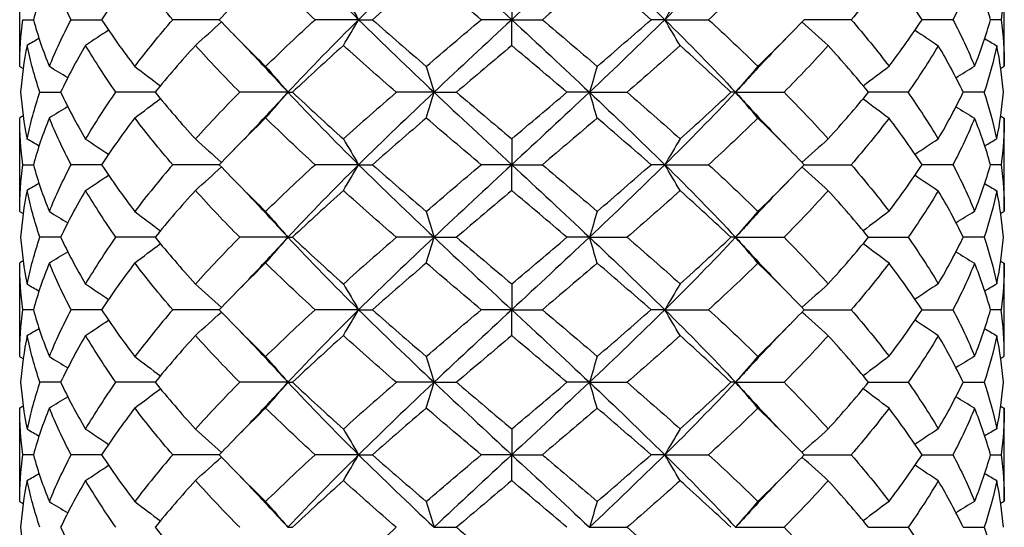
# Model space of a CAD drawing. Units: millimetres. Extents: x 31 to 673, y 10 to 200.
# Drawn here: x 159 to 161, y 54 to 56 of the extents above; entities that cross this region are included whole.
import ezdxf

# ---------------------------------------------------------------- set-up
doc = ezdxf.new("R2010")
doc.units = ezdxf.units.MM
doc.header["$LTSCALE"] = 0.75
doc.layers.add('Visible', color=7, linetype='Continuous', lineweight=25)

msp = doc.modelspace()

# ---------------------------------------------------------------- linework, layer by layer
at = {"layer": 'Visible'}
for p, q in [((159.0343, 55.486), (159.0343, 55.6953)), ((161.2343, 55.4867), (161.2343, 55.6946)), ((159.0412, 55.5907), (159.0648, 55.5907)), ((159.1493, 55.5907), (159.2173, 55.5907)), ((159.4803, 55.5907), (159.3761, 55.5907)), ((159.7916, 55.5907), (159.6942, 55.5907)), ((159.7916, 55.5907), (159.8223, 55.5907)), ((160.1337, 55.5907), (160.0653, 55.5907)), ((160.1337, 55.5907), (160.2021, 55.5907)), ((160.4757, 55.5907), (160.4449, 55.5907)), ((160.4757, 55.5907), (160.5736, 55.5907)), ((160.8922, 55.5907), (160.787, 55.5907)), ((161.1193, 55.5907), (161.0505, 55.5907)), ((161.2274, 55.5907), (161.2035, 55.5907)), ((159.0793, 55.4286), (159.1257, 55.4286)), ((159.3367, 55.4286), (159.2493, 55.4286)), ((159.6337, 55.4286), (159.5259, 55.4286)), ((159.6337, 55.4286), (159.6439, 55.4286)), ((159.96, 55.4286), (159.8758, 55.4286)), ((159.96, 55.4286), (160.0103, 55.4286)), ((160.3073, 55.4286), (160.2569, 55.4286)), ((160.3073, 55.4286), (160.3918, 55.4286)), ((160.6337, 55.4286), (160.6234, 55.4286)), ((160.6337, 55.4286), (160.7422, 55.4286)), ((161.0192, 55.4286), (160.9308, 55.4286)), ((161.1894, 55.4286), (161.1423, 55.4286)), ((159.0343, 55.1619), (159.0343, 55.3712)), ((161.2343, 55.1626), (161.2343, 55.3705)), ((159.0412, 55.2666), (159.0648, 55.2666)), ((159.2173, 55.2666), (159.1493, 55.2666)), ((159.4803, 55.2666), (159.3761, 55.2666)), ((159.7916, 55.2666), (159.6942, 55.2666)), ((159.7916, 55.2666), (159.8223, 55.2666)), ((160.1337, 55.2666), (160.0653, 55.2666)), ((160.1337, 55.2666), (160.2021, 55.2666)), ((160.4757, 55.2666), (160.4449, 55.2666)), ((160.4757, 55.2666), (160.5736, 55.2666)), ((160.787, 55.2666), (160.8922, 55.2666)), ((161.1193, 55.2666), (161.0505, 55.2666)), ((161.2274, 55.2666), (161.2035, 55.2666)), ((159.1257, 55.1045), (159.0793, 55.1045)), ((159.3367, 55.1045), (159.2493, 55.1045)), ((159.6337, 55.1045), (159.5259, 55.1045)), ((159.6337, 55.1045), (159.6439, 55.1045)), ((159.96, 55.1045), (159.8758, 55.1045)), ((159.96, 55.1045), (160.0103, 55.1045)), ((160.3073, 55.1045), (160.2569, 55.1045)), ((160.3073, 55.1045), (160.3918, 55.1045)), ((160.6337, 55.1045), (160.6234, 55.1045)), ((160.6337, 55.1045), (160.7422, 55.1045)), ((160.9308, 55.1045), (161.0192, 55.1045)), ((161.1894, 55.1045), (161.1423, 55.1045)), ((159.0343, 54.8379), (159.0343, 55.0471)), ((161.2343, 54.8385), (161.2343, 55.0465)), ((159.0648, 54.9425), (159.0412, 54.9425)), ((159.2173, 54.9425), (159.1493, 54.9425)), ((159.4803, 54.9425), (159.3761, 54.9425)), ((159.7916, 54.9425), (159.6942, 54.9425)), ((159.7916, 54.9425), (159.8223, 54.9425)), ((160.1337, 54.9425), (160.0653, 54.9425)), ((160.1337, 54.9425), (160.2021, 54.9425)), ((160.4757, 54.9425), (160.4449, 54.9425)), ((160.4757, 54.9425), (160.5736, 54.9425)), ((160.787, 54.9425), (160.8922, 54.9425)), ((161.0505, 54.9425), (161.1193, 54.9425)), ((161.2274, 54.9425), (161.2035, 54.9425)), ((159.1257, 54.7805), (159.0793, 54.7805)), ((159.3367, 54.7805), (159.2493, 54.7805)), ((159.6337, 54.7805), (159.5259, 54.7805)), ((159.6337, 54.7805), (159.6439, 54.7805)), ((159.96, 54.7805), (159.8758, 54.7805)), ((159.96, 54.7805), (160.0103, 54.7805)), ((160.3073, 54.7805), (160.2569, 54.7805)), ((160.3073, 54.7805), (160.3918, 54.7805)), ((160.6337, 54.7805), (160.6234, 54.7805)), ((160.6337, 54.7805), (160.7422, 54.7805)), ((160.9308, 54.7805), (161.0192, 54.7805)), ((161.1423, 54.7805), (161.1894, 54.7805)), ((159.0343, 54.5138), (159.0343, 54.7231)), ((161.2343, 54.5145), (161.2343, 54.7224)), ((159.0648, 54.6184), (159.0412, 54.6184)), ((159.2173, 54.6184), (159.1493, 54.6184)), ((159.4803, 54.6184), (159.3761, 54.6184)), ((159.7916, 54.6184), (159.6942, 54.6184)), ((159.7916, 54.6184), (159.8223, 54.6184)), ((160.1337, 54.6184), (160.0653, 54.6184)), ((160.1337, 54.6184), (160.2021, 54.6184)), ((160.4757, 54.6184), (160.4449, 54.6184)), ((160.4757, 54.6184), (160.5736, 54.6184)), ((160.787, 54.6184), (160.8922, 54.6184)), ((161.0505, 54.6184), (161.1193, 54.6184)), ((161.2035, 54.6184), (161.2274, 54.6184)), ((159.6337, 54.4564), (159.6439, 54.4564)), ((159.96, 54.4564), (160.0103, 54.4564)), ((160.3073, 54.4564), (160.3918, 54.4564)), ((160.6337, 54.4564), (160.7422, 54.4564)), ((160.9308, 54.4564), (161.0192, 54.4564)), ((161.1423, 54.4564), (161.1894, 54.4564))]:
    msp.add_line(p, q, dxfattribs=at)
for centre, radius, start, end in [((160.429, 55.369), 0.8053, 4.2433, 11.7178), ((165.8331, 48.5596), 9.0924, 130.93386, 131.92825), ((159.7655, 54.5406), 1.5363, 30.6832, 35.3093), ((160.3556, 55.147), 0.88, 11.6484, 18.6656), ((160.6757, 54.3119), 1.7431, 142.5774, 146.7904), ((160.2924, 55.0127), 0.9457, 15.5714, 22.2337), ((161.087, 53.7938), 2.2575, 139.2779, 142.6938), ((152.2656, 64.5735), 12.3903, 310.57435, 311.30997), ((159.9687, 54.5445), 1.3004, 25.5122, 30.7094), ((165.9413, 48.1128), 9.256, 130.94265, 131.91946), ((161.1051, 53.4551), 2.2807, 139.2952, 142.6764), ((152.449, 64.038), 12.1104, 310.56585, 311.31847), ((160.4463, 54.8385), 0.788, 0.0049, 7.5862), ((159.8432, 54.7213), 0.809, 168.3158, 175.8037), ((159.9266, 54.4949), 0.8942, 161.3788, 168.3291), ((166.055, 47.66), 9.4278, 130.95155, 131.91056), ((158.92, 56.426), 2.5983, 317.673, 320.7058), ((159.9971, 55.3254), 1.2682, 329.2245, 334.5538), ((161.1236, 53.116), 2.3046, 139.3128, 142.6589), ((152.6251, 63.5111), 11.8418, 310.55731, 311.327), ((166.1735, 47.2016), 9.6069, 130.96049, 131.90162)]:
    msp.add_arc(centre, radius, start, end, dxfattribs=at)
at = {"layer": 'Visible', "extrusion": (0, 0, -1)}
msp.add_arc((-157.8957, 58.0288), 3.9987, 223.6918, 225.7926, dxfattribs=at)
at = {"layer": 'Visible'}
for points in [[(159.6337, 55.7527), (159.684, 55.6987), (159.737, 55.6447), (159.7916, 55.5907)], [(159.96, 55.7527), (159.9027, 55.6987), (159.8463, 55.6447), (159.7916, 55.5907)], [(159.96, 55.7527), (160.0173, 55.6987), (160.0755, 55.6447), (160.1337, 55.5907)], [(160.3073, 55.7527), (160.25, 55.6987), (160.1918, 55.6447), (160.1337, 55.5907)], [(160.3073, 55.7527), (160.3646, 55.6987), (160.421, 55.6447), (160.4757, 55.5907)], [(160.6337, 55.7527), (160.5833, 55.6987), (160.5304, 55.6447), (160.4757, 55.5907)], [(159.1005, 55.6953), (159.0864, 55.6604), (159.0745, 55.6255), (159.0648, 55.5907)], [(159.1493, 55.5907), (159.131, 55.6255), (159.1147, 55.6603), (159.1005, 55.6953)], [(159.2914, 55.6952), (159.2648, 55.6604), (159.2401, 55.6255), (159.2173, 55.5907)], [(159.3761, 55.5907), (159.3461, 55.6255), (159.3179, 55.6604), (159.2914, 55.6952)], [(159.5838, 55.6951), (159.548, 55.6602), (159.5135, 55.6254), (159.4803, 55.5907)], [(159.6942, 55.5907), (159.6564, 55.6255), (159.6195, 55.6603), (159.5838, 55.6951)], [(159.9427, 55.695), (159.902, 55.6601), (159.8618, 55.6254), (159.8223, 55.5907)], [(160.0653, 55.5907), (160.0242, 55.6254), (159.9832, 55.6602), (159.9427, 55.695)], [(160.3247, 55.6949), (160.2842, 55.6602), (160.2433, 55.6255), (160.2021, 55.5907)], [(160.4449, 55.5907), (160.4054, 55.6254), (160.3652, 55.6601), (160.3247, 55.6949)], [(160.6838, 55.6948), (160.6481, 55.6601), (160.6114, 55.6254), (160.5736, 55.5907)], [(160.9767, 55.6947), (160.9502, 55.66), (160.922, 55.6253), (160.8922, 55.5907)], [(161.0505, 55.5907), (161.0278, 55.6253), (161.0031, 55.6599), (160.9767, 55.6947)], [(161.1678, 55.6946), (161.1538, 55.66), (161.1376, 55.6253), (161.1193, 55.5907)], [(161.2035, 55.5907), (161.1938, 55.6253), (161.1819, 55.66), (161.1678, 55.6946)], [(161.2343, 55.6946), (161.2343, 55.6599), (161.2319, 55.6253), (161.2274, 55.5907)], [(159.7575, 55.6483), (159.7689, 55.6291), (159.7803, 55.6099), (159.7916, 55.5907)], [(160.1337, 55.6484), (160.1337, 55.6291), (160.1337, 55.6099), (160.1337, 55.5907)], [(160.51, 55.6485), (160.4985, 55.6292), (160.4871, 55.6099), (160.4757, 55.5907)], [(159.0343, 55.486), (159.0343, 55.5209), (159.0366, 55.5558), (159.0412, 55.5907)], [(159.0648, 55.5907), (159.0745, 55.5558), (159.0864, 55.5209), (159.1005, 55.486)], [(159.1005, 55.486), (159.1146, 55.5209), (159.1309, 55.5558), (159.1493, 55.5907)], [(159.2173, 55.5907), (159.2401, 55.5558), (159.2648, 55.5209), (159.2914, 55.4861)], [(159.2914, 55.4861), (159.3179, 55.521), (159.3462, 55.5558), (159.3761, 55.5907)], [(159.4268, 55.5331), (159.4463, 55.5506), (159.4658, 55.5681), (159.4852, 55.5856)], [(159.4803, 55.5907), (159.5135, 55.5558), (159.5481, 55.521), (159.5838, 55.4862)], [(159.5838, 55.4862), (159.6195, 55.521), (159.6563, 55.5558), (159.6942, 55.5907)], [(159.7916, 55.5907), (159.737, 55.5366), (159.684, 55.4826), (159.6337, 55.4286)], [(159.7575, 55.533), (159.7689, 55.5522), (159.7803, 55.5714), (159.7916, 55.5907)], [(159.7916, 55.5907), (159.8463, 55.5366), (159.9027, 55.4826), (159.96, 55.4286)], [(159.8223, 55.5907), (159.8619, 55.5559), (159.9021, 55.5211), (159.9427, 55.4863)], [(159.9427, 55.4863), (159.9832, 55.5211), (160.0242, 55.5558), (160.0653, 55.5907)], [(160.1337, 55.5907), (160.0755, 55.5366), (160.0173, 55.4826), (159.96, 55.4286)], [(160.1337, 55.5329), (160.1337, 55.5522), (160.1337, 55.5714), (160.1337, 55.5907)], [(160.1337, 55.5907), (160.1918, 55.5366), (160.25, 55.4826), (160.3073, 55.4286)], [(160.2021, 55.5907), (160.2432, 55.5559), (160.2841, 55.5212), (160.3247, 55.4864)], [(160.4757, 55.5907), (160.421, 55.5366), (160.3646, 55.4826), (160.3073, 55.4286)], [(160.3247, 55.4864), (160.3653, 55.5212), (160.4054, 55.556), (160.4449, 55.5907)], [(160.51, 55.5328), (160.4985, 55.5521), (160.4871, 55.5714), (160.4757, 55.5907)], [(160.4757, 55.5907), (160.5304, 55.5366), (160.5833, 55.4826), (160.6337, 55.4286)], [(160.5736, 55.5907), (160.6114, 55.5559), (160.6482, 55.5212), (160.6838, 55.4865)], [(160.6838, 55.4865), (160.7194, 55.5212), (160.7539, 55.5559), (160.787, 55.5907)], [(160.7821, 55.5855), (160.8017, 55.5679), (160.8214, 55.5503), (160.841, 55.5327)], [(160.8922, 55.5907), (160.922, 55.556), (160.9502, 55.5213), (160.9767, 55.4866)], [(160.9767, 55.4866), (161.0031, 55.5213), (161.0277, 55.5559), (161.0505, 55.5907)], [(161.1193, 55.5907), (161.1376, 55.556), (161.1538, 55.5214), (161.1678, 55.4867)], [(161.1678, 55.4867), (161.1819, 55.5213), (161.1938, 55.556), (161.2035, 55.5907)], [(161.2274, 55.5907), (161.2319, 55.556), (161.2343, 55.5214), (161.2343, 55.4867)], [(159.2328, 55.5674), (159.2157, 55.556), (159.1986, 55.5446), (159.1815, 55.5332)], [(159.6056, 55.459), (159.5755, 55.4919), (159.5446, 55.5246), (159.5129, 55.5569)], [(160.755, 55.5576), (160.7232, 55.525), (160.692, 55.4921), (160.6617, 55.459)], [(161.0348, 55.5672), (161.0521, 55.5557), (161.0694, 55.5442), (161.0867, 55.5326)], [(159.0509, 55.5333), (159.0438, 55.4984), (159.0389, 55.4635), (159.0364, 55.4286)], [(159.0775, 55.5488), (159.0686, 55.5436), (159.0598, 55.5384), (159.0509, 55.5333)], [(159.0793, 55.4286), (159.0676, 55.4635), (159.0581, 55.4983), (159.0509, 55.5333)], [(159.1815, 55.5332), (159.1608, 55.4983), (159.1422, 55.4635), (159.1257, 55.4286)], [(159.2493, 55.4286), (159.2247, 55.4635), (159.2021, 55.4984), (159.1815, 55.5332)], [(159.4268, 55.5331), (159.3952, 55.4983), (159.3651, 55.4635), (159.3367, 55.4286)], [(159.5259, 55.4286), (159.4915, 55.4635), (159.4584, 55.4983), (159.4268, 55.5331)], [(159.7575, 55.533), (159.7187, 55.4982), (159.6808, 55.4634), (159.6439, 55.4286)], [(159.8758, 55.4286), (159.8357, 55.4634), (159.7962, 55.4982), (159.7575, 55.533)], [(160.1337, 55.5329), (160.0923, 55.4981), (160.0512, 55.4633), (160.0103, 55.4286)], [(160.2569, 55.4286), (160.216, 55.4634), (160.1748, 55.4981), (160.1337, 55.5329)], [(160.51, 55.5328), (160.4713, 55.4981), (160.4319, 55.4634), (160.3918, 55.4286)], [(160.6234, 55.4286), (160.5865, 55.4634), (160.5486, 55.4981), (160.51, 55.5328)], [(160.841, 55.5327), (160.8094, 55.498), (160.7764, 55.4633), (160.7422, 55.4286)], [(160.9308, 55.4286), (160.9025, 55.4633), (160.8725, 55.498), (160.841, 55.5327)], [(161.0867, 55.5326), (161.0662, 55.4979), (161.0436, 55.4633), (161.0192, 55.4286)], [(161.1423, 55.4286), (161.1258, 55.4633), (161.1073, 55.498), (161.0867, 55.5326)], [(161.2175, 55.5326), (161.2104, 55.4979), (161.201, 55.4633), (161.1894, 55.4286)], [(161.1906, 55.5484), (161.1996, 55.5431), (161.2085, 55.5378), (161.2175, 55.5326)], [(159.042, 55.4815), (159.0394, 55.483), (159.0368, 55.4845), (159.0343, 55.486)], [(159.1416, 55.4608), (159.1279, 55.4692), (159.1142, 55.4776), (159.1005, 55.486)], [(159.2914, 55.4861), (159.3104, 55.4717), (159.3295, 55.4574), (159.3485, 55.443)], [(159.5838, 55.4862), (159.6004, 55.467), (159.617, 55.4478), (159.6337, 55.4286)], [(159.9427, 55.4863), (159.9484, 55.4671), (159.9542, 55.4478), (159.96, 55.4286)], [(160.3247, 55.4864), (160.3189, 55.4671), (160.3131, 55.4479), (160.3073, 55.4286)], [(160.6838, 55.4865), (160.6671, 55.4672), (160.6504, 55.4479), (160.6337, 55.4286)], [(160.9189, 55.4431), (160.9382, 55.4576), (160.9574, 55.4721), (160.9767, 55.4866)], [(161.1263, 55.4611), (161.1401, 55.4696), (161.154, 55.4782), (161.1678, 55.4867)], [(161.2263, 55.4821), (161.229, 55.4836), (161.2316, 55.4852), (161.2343, 55.4867)], [(159.6056, 55.459), (159.6148, 55.4489), (159.6242, 55.4388), (159.6337, 55.4286)], [(160.6617, 55.459), (160.6525, 55.4489), (160.6431, 55.4388), (160.6337, 55.4286)], [(159.0364, 55.4286), (159.0389, 55.3936), (159.0438, 55.3588), (159.0509, 55.324)], [(159.0509, 55.324), (159.0581, 55.3589), (159.0676, 55.3937), (159.0793, 55.4286)], [(159.1257, 55.4286), (159.1422, 55.3937), (159.1609, 55.3589), (159.1815, 55.324)], [(159.1815, 55.324), (159.2022, 55.359), (159.2248, 55.3938), (159.2493, 55.4286)], [(159.3367, 55.4286), (159.3651, 55.3938), (159.3952, 55.3589), (159.4268, 55.3241)], [(159.4268, 55.3241), (159.4585, 55.359), (159.4915, 55.3938), (159.5259, 55.4286)], [(159.5838, 55.3711), (159.6004, 55.3902), (159.617, 55.4094), (159.6337, 55.4286)], [(159.6337, 55.4286), (159.6242, 55.4185), (159.6148, 55.4083), (159.6056, 55.3982)], [(159.6337, 55.4286), (159.684, 55.3746), (159.737, 55.3206), (159.7916, 55.2666)], [(159.6439, 55.4286), (159.6808, 55.3938), (159.7187, 55.359), (159.7575, 55.3242)], [(159.96, 55.4286), (159.9027, 55.3746), (159.8463, 55.3206), (159.7916, 55.2666)], [(159.9427, 55.3709), (159.9484, 55.3902), (159.9542, 55.4094), (159.96, 55.4286)], [(159.96, 55.4286), (160.0173, 55.3746), (160.0755, 55.3206), (160.1337, 55.2666)], [(160.0103, 55.4286), (160.0513, 55.3938), (160.0924, 55.3591), (160.1337, 55.3243)], [(160.1337, 55.3243), (160.1748, 55.359), (160.2159, 55.3938), (160.2569, 55.4286)], [(160.3073, 55.4286), (160.25, 55.3746), (160.1918, 55.3206), (160.1337, 55.2666)], [(160.3247, 55.3708), (160.3189, 55.3901), (160.3131, 55.4094), (160.3073, 55.4286)], [(160.3073, 55.4286), (160.3646, 55.3746), (160.421, 55.3206), (160.4757, 55.2666)], [(160.3918, 55.4286), (160.4318, 55.3939), (160.4712, 55.3592), (160.51, 55.3244)], [(160.6337, 55.4286), (160.5833, 55.3746), (160.5304, 55.3206), (160.4757, 55.2666)], [(160.51, 55.3244), (160.5487, 55.3592), (160.5865, 55.3939), (160.6234, 55.4286)], [(160.6838, 55.3707), (160.6671, 55.39), (160.6504, 55.4093), (160.6337, 55.4286)], [(160.6337, 55.4286), (160.6431, 55.4185), (160.6525, 55.4083), (160.6617, 55.3982)], [(160.7422, 55.4286), (160.7765, 55.3939), (160.8094, 55.3592), (160.841, 55.3245)], [(160.841, 55.3245), (160.8725, 55.3592), (160.9025, 55.3939), (160.9308, 55.4286)], [(161.0867, 55.3246), (161.1073, 55.3593), (161.1258, 55.3939), (161.1423, 55.4286)], [(161.2175, 55.3246), (161.2247, 55.3593), (161.2295, 55.394), (161.2321, 55.4286)], [(159.1416, 55.3964), (159.1279, 55.388), (159.1142, 55.3796), (159.1005, 55.3712)], [(159.2914, 55.3711), (159.3104, 55.3855), (159.3295, 55.3999), (159.3485, 55.4142)], [(159.5129, 55.3003), (159.5446, 55.3327), (159.5755, 55.3653), (159.6056, 55.3982)], [(160.6617, 55.3982), (160.692, 55.3651), (160.7232, 55.3322), (160.755, 55.2997)], [(160.9189, 55.4141), (160.9382, 55.3996), (160.9574, 55.3851), (160.9767, 55.3706)], [(161.1263, 55.3961), (161.1401, 55.3876), (161.154, 55.3791), (161.1678, 55.3706)], [(159.042, 55.3757), (159.0394, 55.3742), (159.0368, 55.3727), (159.0343, 55.3712)], [(161.2263, 55.3751), (161.229, 55.3736), (161.2316, 55.3721), (161.2343, 55.3705)], [(159.0412, 55.2666), (159.0366, 55.3014), (159.0343, 55.3363), (159.0343, 55.3712)], [(159.1005, 55.3712), (159.0864, 55.3363), (159.0745, 55.3015), (159.0648, 55.2666)], [(159.1493, 55.2666), (159.1309, 55.3015), (159.1146, 55.3364), (159.1005, 55.3712)], [(159.3761, 55.2666), (159.3462, 55.3014), (159.3179, 55.3363), (159.2914, 55.3711)], [(159.5838, 55.3711), (159.5482, 55.3363), (159.5136, 55.3015), (159.4803, 55.2666)], [(159.6942, 55.2666), (159.6564, 55.3014), (159.6195, 55.3362), (159.5838, 55.3711)], [(159.9427, 55.3709), (159.9021, 55.3361), (159.8619, 55.3014), (159.8223, 55.2666)], [(160.0653, 55.2666), (160.0242, 55.3014), (159.9832, 55.3361), (159.9427, 55.3709)], [(160.3247, 55.3708), (160.284, 55.336), (160.2431, 55.3012), (160.2021, 55.2666)], [(160.4449, 55.2666), (160.4054, 55.3013), (160.3652, 55.3361), (160.3247, 55.3708)], [(160.6838, 55.3707), (160.6482, 55.3361), (160.6115, 55.3014), (160.5736, 55.2666)], [(160.787, 55.2666), (160.7539, 55.3013), (160.7194, 55.336), (160.6838, 55.3707)], [(160.9767, 55.3706), (160.9502, 55.3359), (160.922, 55.3013), (160.8922, 55.2666)], [(161.0505, 55.2666), (161.0277, 55.3013), (161.0031, 55.336), (160.9767, 55.3706)], [(161.1678, 55.3706), (161.1538, 55.3359), (161.1376, 55.3012), (161.1193, 55.2666)], [(161.2343, 55.3705), (161.2343, 55.3359), (161.2319, 55.3012), (161.2274, 55.2666)], [(159.0775, 55.3084), (159.0686, 55.3136), (159.0598, 55.3188), (159.0509, 55.324)], [(159.1815, 55.324), (159.1986, 55.3126), (159.2157, 55.3012), (159.2328, 55.2898)], [(159.4268, 55.3241), (159.4463, 55.3066), (159.4658, 55.2891), (159.4852, 55.2717)], [(159.7575, 55.3242), (159.7689, 55.305), (159.7803, 55.2858), (159.7916, 55.2666)], [(160.1337, 55.3243), (160.1337, 55.3051), (160.1337, 55.2858), (160.1337, 55.2666)], [(160.51, 55.3244), (160.4985, 55.3051), (160.4871, 55.2859), (160.4757, 55.2666)], [(160.841, 55.3245), (160.8214, 55.3069), (160.8017, 55.2893), (160.7821, 55.2717)], [(161.0348, 55.29), (161.0521, 55.3015), (161.0694, 55.3131), (161.0867, 55.3246)], [(161.1906, 55.3088), (161.1996, 55.3141), (161.2085, 55.3194), (161.2175, 55.3246)], [(159.0343, 55.1619), (159.0343, 55.1968), (159.0366, 55.2317), (159.0412, 55.2666)], [(159.0648, 55.2666), (159.0745, 55.2317), (159.0864, 55.1968), (159.1005, 55.162)], [(159.1005, 55.162), (159.1146, 55.1968), (159.1309, 55.2316), (159.1493, 55.2666)], [(159.2173, 55.2666), (159.2401, 55.2317), (159.2648, 55.1969), (159.2914, 55.162)], [(159.4803, 55.2666), (159.5135, 55.2317), (159.5481, 55.1969), (159.5838, 55.1621)], [(159.5838, 55.1621), (159.6195, 55.1969), (159.6563, 55.2317), (159.6942, 55.2666)], [(159.7916, 55.2666), (159.737, 55.2126), (159.684, 55.1586), (159.6337, 55.1045)], [(159.7575, 55.209), (159.7689, 55.2282), (159.7803, 55.2474), (159.7916, 55.2666)], [(159.7916, 55.2666), (159.8463, 55.2126), (159.9027, 55.1586), (159.96, 55.1045)], [(159.8223, 55.2666), (159.8619, 55.2318), (159.9021, 55.197), (159.9427, 55.1622)], [(159.9427, 55.1622), (159.9833, 55.197), (160.0242, 55.2318), (160.0653, 55.2666)], [(160.1337, 55.2666), (160.0755, 55.2126), (160.0173, 55.1586), (159.96, 55.1045)], [(160.1337, 55.2088), (160.1337, 55.2281), (160.1337, 55.2473), (160.1337, 55.2666)], [(160.1337, 55.2666), (160.1918, 55.2126), (160.25, 55.1586), (160.3073, 55.1045)], [(160.2021, 55.2666), (160.2432, 55.2318), (160.2841, 55.1971), (160.3247, 55.1623)], [(160.4757, 55.2666), (160.421, 55.2126), (160.3646, 55.1586), (160.3073, 55.1045)], [(160.51, 55.2087), (160.4985, 55.228), (160.4871, 55.2473), (160.4757, 55.2666)], [(160.4757, 55.2666), (160.5304, 55.2126), (160.5833, 55.1586), (160.6337, 55.1045)], [(160.5736, 55.2666), (160.6114, 55.2319), (160.6482, 55.1972), (160.6838, 55.1624)], [(160.8922, 55.2666), (160.922, 55.2319), (160.9502, 55.1972), (160.9767, 55.1625)], [(160.9767, 55.1625), (161.0031, 55.1972), (161.0277, 55.2319), (161.0505, 55.2666)], [(161.1193, 55.2666), (161.1376, 55.2318), (161.1538, 55.1972), (161.1678, 55.1626)], [(161.1678, 55.1626), (161.1819, 55.1973), (161.1938, 55.2319), (161.2035, 55.2666)], [(161.2274, 55.2666), (161.232, 55.2319), (161.2343, 55.1972), (161.2343, 55.1626)], [(159.1815, 55.2091), (159.1986, 55.2205), (159.2157, 55.2319), (159.2328, 55.2433)], [(159.4268, 55.2091), (159.4463, 55.2265), (159.4658, 55.244), (159.4852, 55.2615)], [(160.841, 55.2086), (160.8214, 55.2262), (160.8017, 55.2439), (160.7821, 55.2615)], [(161.0348, 55.2431), (161.0521, 55.2316), (161.0694, 55.2201), (161.0867, 55.2085)], [(159.0775, 55.2247), (159.0686, 55.2196), (159.0598, 55.2144), (159.0509, 55.2092)], [(159.6056, 55.1349), (159.5755, 55.1678), (159.5446, 55.2005), (159.5129, 55.2328)], [(160.755, 55.2335), (160.7232, 55.2009), (160.692, 55.1681), (160.6617, 55.1349)], [(161.1906, 55.2243), (161.1996, 55.219), (161.2085, 55.2138), (161.2175, 55.2085)], [(159.0509, 55.2092), (159.0438, 55.1743), (159.0389, 55.1394), (159.0364, 55.1045)], [(159.0793, 55.1045), (159.0676, 55.1395), (159.0581, 55.1743), (159.0509, 55.2092)], [(159.1815, 55.2091), (159.1608, 55.1742), (159.1422, 55.1394), (159.1257, 55.1045)], [(159.2493, 55.1045), (159.2247, 55.1394), (159.2021, 55.1743), (159.1815, 55.2091)], [(159.4268, 55.2091), (159.3951, 55.1741), (159.3651, 55.1393), (159.3367, 55.1045)], [(159.5259, 55.1045), (159.4915, 55.1394), (159.4584, 55.1742), (159.4268, 55.2091)], [(159.7575, 55.209), (159.7188, 55.1742), (159.6809, 55.1394), (159.6439, 55.1045)], [(159.8758, 55.1045), (159.8357, 55.1394), (159.7962, 55.1741), (159.7575, 55.209)], [(160.1337, 55.2088), (160.0924, 55.1741), (160.0513, 55.1393), (160.0103, 55.1045)], [(160.2569, 55.1045), (160.216, 55.1393), (160.1748, 55.1741), (160.1337, 55.2088)], [(160.51, 55.2087), (160.4712, 55.1739), (160.4317, 55.1392), (160.3918, 55.1045)], [(160.6234, 55.1045), (160.5865, 55.1393), (160.5486, 55.174), (160.51, 55.2087)], [(160.841, 55.2086), (160.8095, 55.174), (160.7765, 55.1393), (160.7422, 55.1045)], [(160.9308, 55.1045), (160.9025, 55.1392), (160.8725, 55.1739), (160.841, 55.2086)], [(161.0867, 55.2085), (161.0662, 55.1739), (161.0436, 55.1392), (161.0192, 55.1045)], [(161.2175, 55.2085), (161.2104, 55.1738), (161.201, 55.1392), (161.1894, 55.1045)], [(161.2321, 55.1045), (161.2295, 55.1391), (161.2247, 55.1738), (161.2175, 55.2085)], [(159.042, 55.1575), (159.0394, 55.159), (159.0368, 55.1604), (159.0343, 55.1619)], [(159.1005, 55.162), (159.1142, 55.1536), (159.1279, 55.1451), (159.1416, 55.1367)], [(159.2914, 55.162), (159.3104, 55.1477), (159.3295, 55.1333), (159.3485, 55.1189)], [(159.5838, 55.1621), (159.6004, 55.1429), (159.617, 55.1237), (159.6337, 55.1045)], [(159.9427, 55.1622), (159.9484, 55.143), (159.9542, 55.1238), (159.96, 55.1045)], [(160.3247, 55.1623), (160.3189, 55.1431), (160.3131, 55.1238), (160.3073, 55.1045)], [(160.6838, 55.1624), (160.6671, 55.1431), (160.6504, 55.1238), (160.6337, 55.1045)], [(160.9767, 55.1625), (160.9574, 55.148), (160.9382, 55.1335), (160.9189, 55.119)], [(161.1263, 55.137), (161.1401, 55.1456), (161.154, 55.1541), (161.1678, 55.1626)], [(161.2263, 55.158), (161.229, 55.1596), (161.2316, 55.1611), (161.2343, 55.1626)], [(159.6056, 55.1349), (159.6148, 55.1248), (159.6242, 55.1147), (159.6337, 55.1045)], [(160.6617, 55.1349), (160.6525, 55.1248), (160.6431, 55.1147), (160.6337, 55.1045)], [(159.0364, 55.1045), (159.0389, 55.0696), (159.0438, 55.0348), (159.0509, 54.9999)], [(159.0509, 54.9999), (159.0581, 55.0348), (159.0676, 55.0697), (159.0793, 55.1045)], [(159.1257, 55.1045), (159.1422, 55.0697), (159.1608, 55.0348), (159.1815, 54.9999)], [(159.1815, 54.9999), (159.2021, 55.0348), (159.2247, 55.0696), (159.2493, 55.1045)], [(159.2914, 55.0471), (159.3104, 55.0614), (159.3295, 55.0758), (159.3485, 55.0902)], [(159.3367, 55.1045), (159.3651, 55.0697), (159.3952, 55.0349), (159.4268, 55)], [(159.4268, 55), (159.4585, 55.0349), (159.4915, 55.0697), (159.5259, 55.1045)], [(159.5838, 55.047), (159.6004, 55.0662), (159.617, 55.0854), (159.6337, 55.1045)], [(159.6337, 55.1045), (159.6242, 55.0944), (159.6148, 55.0843), (159.6056, 55.0741)], [(159.6337, 55.1045), (159.684, 55.0505), (159.737, 54.9965), (159.7916, 54.9425)], [(159.6439, 55.1045), (159.6808, 55.0697), (159.7187, 55.0349), (159.7575, 55.0001)], [(159.96, 55.1045), (159.9027, 55.0505), (159.8463, 54.9965), (159.7916, 54.9425)], [(159.9427, 55.0469), (159.9484, 55.0661), (159.9542, 55.0853), (159.96, 55.1045)], [(159.96, 55.1045), (160.0173, 55.0505), (160.0755, 54.9965), (160.1337, 54.9425)], [(160.0103, 55.1045), (160.0512, 55.0698), (160.0924, 55.035), (160.1337, 55.0002)], [(160.1337, 55.0002), (160.1748, 55.035), (160.216, 55.0697), (160.2569, 55.1045)], [(160.3073, 55.1045), (160.25, 55.0505), (160.1918, 54.9965), (160.1337, 54.9425)], [(160.3247, 55.0467), (160.3189, 55.066), (160.3131, 55.0853), (160.3073, 55.1045)], [(160.3073, 55.1045), (160.3646, 55.0505), (160.421, 54.9965), (160.4757, 54.9425)], [(160.3918, 55.1045), (160.4318, 55.0698), (160.4712, 55.0351), (160.51, 55.0004)], [(160.6337, 55.1045), (160.5833, 55.0505), (160.5304, 54.9965), (160.4757, 54.9425)], [(160.51, 55.0004), (160.5486, 55.0351), (160.5865, 55.0698), (160.6234, 55.1045)], [(160.6838, 55.0466), (160.6671, 55.0659), (160.6504, 55.0852), (160.6337, 55.1045)], [(160.6337, 55.1045), (160.6431, 55.0944), (160.6525, 55.0843), (160.6617, 55.0741)], [(160.7422, 55.1045), (160.7765, 55.0698), (160.8094, 55.0352), (160.841, 55.0005)], [(160.841, 55.0005), (160.8725, 55.0352), (160.9025, 55.0699), (160.9308, 55.1045)], [(160.9767, 55.0465), (160.9574, 55.0611), (160.9382, 55.0756), (160.9189, 55.0901)], [(161.0192, 55.1045), (161.0436, 55.0699), (161.0662, 55.0352), (161.0867, 55.0005)], [(161.0867, 55.0005), (161.1073, 55.0352), (161.1258, 55.0698), (161.1423, 55.1045)], [(161.1894, 55.1045), (161.201, 55.0699), (161.2104, 55.0353), (161.2175, 55.0006)], [(161.2175, 55.0006), (161.2247, 55.0352), (161.2295, 55.0698), (161.2321, 55.1045)], [(159.1005, 55.0471), (159.1142, 55.0555), (159.1279, 55.0639), (159.1416, 55.0723)], [(159.5129, 54.9762), (159.5446, 55.0086), (159.5755, 55.0412), (159.6056, 55.0741)], [(160.6617, 55.0741), (160.692, 55.041), (160.7232, 55.0082), (160.755, 54.9756)], [(161.1263, 55.072), (161.1401, 55.0635), (161.154, 55.055), (161.1678, 55.0465)], [(159.042, 55.0516), (159.0394, 55.0501), (159.0368, 55.0486), (159.0343, 55.0471)], [(159.0412, 54.9425), (159.0366, 54.9774), (159.0343, 55.0123), (159.0343, 55.0471)], [(159.1005, 55.0471), (159.0864, 55.0123), (159.0745, 54.9774), (159.0648, 54.9425)], [(159.1493, 54.9425), (159.1309, 54.9774), (159.1146, 55.0122), (159.1005, 55.0471)], [(159.2914, 55.0471), (159.2648, 55.0122), (159.2401, 54.9774), (159.2173, 54.9425)], [(159.3761, 54.9425), (159.3462, 54.9774), (159.3179, 55.0122), (159.2914, 55.0471)], [(159.5838, 55.047), (159.548, 55.0121), (159.5135, 54.9773), (159.4803, 54.9425)], [(159.6942, 54.9425), (159.6564, 54.9773), (159.6195, 55.0121), (159.5838, 55.047)], [(159.9427, 55.0469), (159.9022, 55.0121), (159.862, 54.9774), (159.8223, 54.9425)], [(160.0653, 54.9425), (160.0242, 54.9773), (159.9832, 55.0121), (159.9427, 55.0469)], [(160.3247, 55.0467), (160.2841, 55.012), (160.2432, 54.9773), (160.2021, 54.9425)], [(160.4449, 54.9425), (160.4054, 54.9773), (160.3652, 55.012), (160.3247, 55.0467)], [(160.6838, 55.0466), (160.6481, 55.0118), (160.6113, 54.9771), (160.5736, 54.9425)], [(160.787, 54.9425), (160.7539, 54.9772), (160.7194, 55.0119), (160.6838, 55.0466)], [(160.9767, 55.0465), (160.9503, 55.0119), (160.9221, 54.9773), (160.8922, 54.9425)], [(161.0505, 54.9425), (161.0277, 54.9772), (161.0031, 55.0119), (160.9767, 55.0465)], [(161.1678, 55.0465), (161.1538, 55.0118), (161.1376, 54.9772), (161.1193, 54.9425)], [(161.2035, 54.9425), (161.1938, 54.9771), (161.1819, 55.0118), (161.1678, 55.0465)], [(161.2263, 55.0511), (161.229, 55.0495), (161.2316, 55.048), (161.2343, 55.0465)], [(161.2343, 55.0465), (161.2343, 55.0118), (161.2319, 54.9772), (161.2274, 54.9425)], [(159.4268, 55), (159.4463, 54.9825), (159.4658, 54.9651), (159.4852, 54.9476)], [(159.7575, 55.0001), (159.7689, 54.9809), (159.7803, 54.9617), (159.7916, 54.9425)], [(160.1337, 55.0002), (160.1337, 54.981), (160.1337, 54.9617), (160.1337, 54.9425)], [(160.51, 55.0004), (160.4985, 54.9811), (160.4871, 54.9618), (160.4757, 54.9425)], [(160.841, 55.0005), (160.8214, 54.9828), (160.8017, 54.9652), (160.7821, 54.9476)], [(161.0867, 55.0005), (161.0694, 54.989), (161.0521, 54.9775), (161.0348, 54.9659)], [(161.1906, 54.9848), (161.1996, 54.99), (161.2085, 54.9953), (161.2175, 55.0006)], [(159.0509, 54.9999), (159.0598, 54.9947), (159.0686, 54.9895), (159.0775, 54.9843)], [(159.1815, 54.9999), (159.1986, 54.9885), (159.2157, 54.9771), (159.2328, 54.9657)], [(159.0343, 54.8379), (159.0343, 54.8728), (159.0366, 54.9077), (159.0412, 54.9425)], [(159.0648, 54.9425), (159.0745, 54.9076), (159.0864, 54.8728), (159.1005, 54.8379)], [(159.1005, 54.8379), (159.1147, 54.8728), (159.131, 54.9077), (159.1493, 54.9425)], [(159.2173, 54.9425), (159.2401, 54.9076), (159.2648, 54.8728), (159.2914, 54.8379)], [(159.4268, 54.885), (159.4463, 54.9025), (159.4658, 54.9199), (159.4852, 54.9374)], [(159.4803, 54.9425), (159.5135, 54.9077), (159.5481, 54.8729), (159.5838, 54.838)], [(159.5838, 54.838), (159.6195, 54.8728), (159.6563, 54.9076), (159.6942, 54.9425)], [(159.7916, 54.9425), (159.737, 54.8885), (159.684, 54.8345), (159.6337, 54.7805)], [(159.7575, 54.8849), (159.7689, 54.9041), (159.7803, 54.9233), (159.7916, 54.9425)], [(159.7916, 54.9425), (159.8463, 54.8885), (159.9027, 54.8345), (159.96, 54.7805)], [(159.8223, 54.9425), (159.8619, 54.9077), (159.902, 54.8729), (159.9427, 54.8381)], [(159.9427, 54.8381), (159.9833, 54.873), (160.0242, 54.9078), (160.0653, 54.9425)], [(160.1337, 54.9425), (160.0755, 54.8885), (160.0173, 54.8345), (159.96, 54.7805)], [(160.1337, 54.8848), (160.1337, 54.904), (160.1337, 54.9233), (160.1337, 54.9425)], [(160.1337, 54.9425), (160.1918, 54.8885), (160.25, 54.8345), (160.3073, 54.7805)], [(160.2021, 54.9425), (160.2432, 54.9078), (160.2841, 54.873), (160.3247, 54.8383)], [(160.4757, 54.9425), (160.421, 54.8885), (160.3646, 54.8345), (160.3073, 54.7805)], [(160.51, 54.8847), (160.4985, 54.9039), (160.4871, 54.9232), (160.4757, 54.9425)], [(160.4757, 54.9425), (160.5304, 54.8885), (160.5833, 54.8345), (160.6337, 54.7805)], [(160.5736, 54.9425), (160.6114, 54.9078), (160.6482, 54.8731), (160.6838, 54.8384)], [(160.6838, 54.8384), (160.7194, 54.873), (160.7538, 54.9077), (160.787, 54.9425)], [(160.841, 54.8846), (160.8214, 54.9022), (160.8017, 54.9198), (160.7821, 54.9374)], [(160.8922, 54.9425), (160.922, 54.9078), (160.9502, 54.8732), (160.9767, 54.8385)], [(160.9767, 54.8385), (161.0031, 54.8732), (161.0278, 54.9079), (161.0505, 54.9425)], [(161.1193, 54.9425), (161.1376, 54.9078), (161.1538, 54.8732), (161.1678, 54.8385)], [(161.1678, 54.8385), (161.1819, 54.8732), (161.1938, 54.9078), (161.2035, 54.9425)], [(159.1815, 54.8851), (159.1986, 54.8965), (159.2157, 54.9079), (159.2328, 54.9193)], [(161.0867, 54.8845), (161.0694, 54.896), (161.0521, 54.9075), (161.0348, 54.9191)], [(159.0509, 54.8851), (159.0598, 54.8903), (159.0686, 54.8955), (159.0775, 54.9007)], [(159.6056, 54.8109), (159.5755, 54.8438), (159.5446, 54.8764), (159.5129, 54.9088)], [(160.755, 54.9094), (160.7232, 54.8768), (160.692, 54.844), (160.6617, 54.8109)], [(161.1906, 54.9002), (161.1996, 54.895), (161.2085, 54.8897), (161.2175, 54.8844)], [(159.0793, 54.7805), (159.0676, 54.8154), (159.0581, 54.8502), (159.0509, 54.8851)], [(159.1815, 54.8851), (159.1609, 54.8503), (159.1423, 54.8154), (159.1257, 54.7805)], [(159.2493, 54.7805), (159.2247, 54.8153), (159.2021, 54.8502), (159.1815, 54.8851)], [(159.4268, 54.885), (159.3952, 54.8501), (159.3651, 54.8153), (159.3367, 54.7805)], [(159.5259, 54.7805), (159.4915, 54.8153), (159.4584, 54.8501), (159.4268, 54.885)], [(159.7575, 54.8849), (159.7187, 54.85), (159.6807, 54.8152), (159.6439, 54.7805)], [(159.8758, 54.7805), (159.8357, 54.8153), (159.7962, 54.8501), (159.7575, 54.8849)], [(160.1337, 54.8848), (160.0925, 54.8501), (160.0514, 54.8153), (160.0103, 54.7805)], [(160.2569, 54.7805), (160.216, 54.8153), (160.1748, 54.85), (160.1337, 54.8848)], [(160.51, 54.8847), (160.4712, 54.8499), (160.4318, 54.8152), (160.3918, 54.7805)], [(160.6234, 54.7805), (160.5865, 54.8152), (160.5486, 54.8499), (160.51, 54.8847)], [(160.841, 54.8846), (160.8094, 54.8498), (160.7764, 54.8151), (160.7422, 54.7805)], [(160.9308, 54.7805), (160.9025, 54.8152), (160.8725, 54.8498), (160.841, 54.8846)], [(161.0867, 54.8845), (161.0662, 54.8499), (161.0437, 54.8152), (161.0192, 54.7805)], [(161.1423, 54.7805), (161.1258, 54.8151), (161.1073, 54.8498), (161.0867, 54.8845)], [(161.2175, 54.8844), (161.2104, 54.8498), (161.201, 54.8151), (161.1894, 54.7805)], [(161.2321, 54.7805), (161.2295, 54.8152), (161.2246, 54.8498), (161.2175, 54.8844)], [(159.0343, 54.8379), (159.0368, 54.8364), (159.0394, 54.8349), (159.042, 54.8334)], [(159.1005, 54.8379), (159.1142, 54.8295), (159.1279, 54.8211), (159.1416, 54.8127)], [(159.2914, 54.8379), (159.3104, 54.8236), (159.3295, 54.8092), (159.3485, 54.7949)], [(159.5838, 54.838), (159.6004, 54.8188), (159.617, 54.7997), (159.6337, 54.7805)], [(159.9427, 54.8381), (159.9484, 54.8189), (159.9542, 54.7997), (159.96, 54.7805)], [(160.3247, 54.8383), (160.3189, 54.819), (160.3131, 54.7997), (160.3073, 54.7805)], [(160.6838, 54.8384), (160.6671, 54.8191), (160.6504, 54.7998), (160.6337, 54.7805)], [(160.9767, 54.8385), (160.9574, 54.824), (160.9382, 54.8095), (160.9189, 54.7949)], [(161.1678, 54.8385), (161.154, 54.83), (161.1401, 54.8215), (161.1263, 54.813)], [(161.2263, 54.834), (161.229, 54.8355), (161.2316, 54.837), (161.2343, 54.8385)], [(159.6056, 54.8109), (159.6148, 54.8007), (159.6242, 54.7906), (159.6337, 54.7805)], [(160.6617, 54.8109), (160.6525, 54.8007), (160.6431, 54.7906), (160.6337, 54.7805)], [(159.0364, 54.7805), (159.0389, 54.7456), (159.0438, 54.7107), (159.0509, 54.6758)], [(159.1257, 54.7805), (159.1422, 54.7456), (159.1608, 54.7107), (159.1815, 54.6759)], [(159.1815, 54.6759), (159.2021, 54.7107), (159.2247, 54.7455), (159.2493, 54.7805)], [(159.3367, 54.7805), (159.3651, 54.7456), (159.3952, 54.7108), (159.4268, 54.6759)], [(159.4268, 54.6759), (159.4585, 54.7108), (159.4915, 54.7457), (159.5259, 54.7805)], [(159.5838, 54.7229), (159.6004, 54.7421), (159.617, 54.7613), (159.6337, 54.7805)], [(159.6337, 54.7805), (159.6242, 54.7703), (159.6148, 54.7602), (159.6056, 54.7501)], [(159.6337, 54.7805), (159.684, 54.7265), (159.737, 54.6724), (159.7916, 54.6184)], [(159.6439, 54.7805), (159.6808, 54.7457), (159.7187, 54.7109), (159.7575, 54.676)], [(159.96, 54.7805), (159.9027, 54.7265), (159.8463, 54.6724), (159.7916, 54.6184)], [(159.9427, 54.7228), (159.9484, 54.742), (159.9542, 54.7612), (159.96, 54.7805)], [(159.96, 54.7805), (160.0173, 54.7265), (160.0755, 54.6724), (160.1337, 54.6184)], [(160.1337, 54.6762), (160.1748, 54.7109), (160.216, 54.7457), (160.2569, 54.7805)], [(160.3073, 54.7805), (160.25, 54.7265), (160.1918, 54.6724), (160.1337, 54.6184)], [(160.3247, 54.7227), (160.3189, 54.7419), (160.3131, 54.7612), (160.3073, 54.7805)], [(160.3073, 54.7805), (160.3646, 54.7265), (160.421, 54.6724), (160.4757, 54.6184)], [(160.3918, 54.7805), (160.4318, 54.7457), (160.4712, 54.711), (160.51, 54.6763)], [(160.6337, 54.7805), (160.5833, 54.7265), (160.5304, 54.6724), (160.4757, 54.6184)], [(160.51, 54.6763), (160.5487, 54.711), (160.5865, 54.7458), (160.6234, 54.7805)], [(160.6838, 54.7226), (160.6671, 54.7419), (160.6504, 54.7612), (160.6337, 54.7805)], [(160.6337, 54.7805), (160.6431, 54.7703), (160.6525, 54.7602), (160.6617, 54.7501)], [(160.7422, 54.7805), (160.7765, 54.7458), (160.8094, 54.7111), (160.841, 54.6764)], [(161.0192, 54.7805), (161.0436, 54.7458), (161.0662, 54.7111), (161.0867, 54.6765)], [(161.1894, 54.7805), (161.201, 54.7458), (161.2104, 54.7112), (161.2175, 54.6765)], [(161.2175, 54.6765), (161.2247, 54.7111), (161.2295, 54.7458), (161.2321, 54.7805)], [(159.2914, 54.723), (159.3104, 54.7374), (159.3295, 54.7517), (159.3485, 54.7661)], [(160.9767, 54.7225), (160.9574, 54.737), (160.9382, 54.7515), (160.9189, 54.766)], [(159.1005, 54.7231), (159.1142, 54.7315), (159.1279, 54.7399), (159.1416, 54.7483)], [(159.5129, 54.6522), (159.5446, 54.6845), (159.5755, 54.7172), (159.6056, 54.7501)], [(160.6617, 54.7501), (160.692, 54.7169), (160.7232, 54.6841), (160.755, 54.6515)], [(161.1678, 54.7224), (161.154, 54.7309), (161.1401, 54.7394), (161.1263, 54.748)], [(159.0343, 54.7231), (159.0368, 54.7246), (159.0394, 54.7261), (159.042, 54.7275)], [(159.0412, 54.6184), (159.0366, 54.6534), (159.0343, 54.6882), (159.0343, 54.7231)], [(159.1005, 54.7231), (159.0864, 54.6881), (159.0745, 54.6532), (159.0648, 54.6184)], [(159.1493, 54.6184), (159.1309, 54.6533), (159.1146, 54.6882), (159.1005, 54.7231)], [(159.2914, 54.723), (159.2649, 54.6882), (159.2401, 54.6534), (159.2173, 54.6184)], [(159.3761, 54.6184), (159.3462, 54.6533), (159.3179, 54.6881), (159.2914, 54.723)], [(159.5838, 54.7229), (159.5481, 54.6881), (159.5135, 54.6533), (159.4803, 54.6184)], [(159.6942, 54.6184), (159.6564, 54.6533), (159.6195, 54.6881), (159.5838, 54.7229)], [(159.9427, 54.7228), (159.902, 54.6879), (159.8618, 54.6531), (159.8223, 54.6184)], [(160.0653, 54.6184), (160.0242, 54.6533), (159.9832, 54.688), (159.9427, 54.7228)], [(160.3247, 54.7227), (160.2842, 54.688), (160.2433, 54.6533), (160.2021, 54.6184)], [(160.4449, 54.6184), (160.4054, 54.6532), (160.3652, 54.6879), (160.3247, 54.7227)], [(160.6838, 54.7226), (160.6481, 54.6878), (160.6114, 54.6531), (160.5736, 54.6184)], [(160.787, 54.6184), (160.7539, 54.6531), (160.7194, 54.6878), (160.6838, 54.7226)], [(160.9767, 54.7225), (160.9501, 54.6877), (160.9219, 54.653), (160.8922, 54.6184)], [(161.0505, 54.6184), (161.0277, 54.6531), (161.0031, 54.6878), (160.9767, 54.7225)], [(161.1678, 54.7224), (161.1538, 54.6878), (161.1376, 54.6532), (161.1193, 54.6184)], [(161.2035, 54.6184), (161.1938, 54.6531), (161.1819, 54.6877), (161.1678, 54.7224)], [(161.2263, 54.727), (161.229, 54.7254), (161.2316, 54.7239), (161.2343, 54.7224)], [(161.2343, 54.7224), (161.2343, 54.6877), (161.2319, 54.6531), (161.2274, 54.6184)], [(159.0509, 54.6758), (159.0598, 54.6706), (159.0686, 54.6655), (159.0775, 54.6603)], [(159.1815, 54.6759), (159.1986, 54.6645), (159.2157, 54.6531), (159.2328, 54.6417)], [(159.4268, 54.6759), (159.4463, 54.6585), (159.4658, 54.641), (159.4852, 54.6235)], [(159.7575, 54.676), (159.7689, 54.6568), (159.7803, 54.6376), (159.7916, 54.6184)], [(160.1337, 54.6762), (160.1337, 54.6569), (160.1337, 54.6377), (160.1337, 54.6184)], [(160.51, 54.6763), (160.4985, 54.657), (160.4871, 54.6377), (160.4757, 54.6184)], [(160.841, 54.6764), (160.8214, 54.6588), (160.8017, 54.6412), (160.7821, 54.6235)], [(161.0867, 54.6765), (161.0694, 54.6649), (161.0521, 54.6534), (161.0348, 54.6419)], [(161.2175, 54.6765), (161.2085, 54.6712), (161.1996, 54.666), (161.1906, 54.6607)], [(159.0343, 54.5138), (159.0343, 54.5486), (159.0366, 54.5835), (159.0412, 54.6184)], [(159.0648, 54.6184), (159.0745, 54.5835), (159.0864, 54.5487), (159.1005, 54.5138)], [(159.1005, 54.5138), (159.1147, 54.5487), (159.131, 54.5836), (159.1493, 54.6184)], [(159.2173, 54.6184), (159.2401, 54.5836), (159.2648, 54.5487), (159.2914, 54.5139)], [(159.4268, 54.5609), (159.4463, 54.5784), (159.4658, 54.5959), (159.4852, 54.6133)], [(159.4803, 54.6184), (159.5135, 54.5836), (159.5481, 54.5488), (159.5838, 54.514)], [(159.5838, 54.514), (159.6195, 54.5488), (159.6563, 54.5836), (159.6942, 54.6184)], [(159.7916, 54.6184), (159.737, 54.5644), (159.684, 54.5104), (159.6337, 54.4564)], [(159.7575, 54.5608), (159.7689, 54.58), (159.7803, 54.5992), (159.7916, 54.6184)], [(159.7916, 54.6184), (159.8463, 54.5644), (159.9027, 54.5104), (159.96, 54.4564)], [(159.9427, 54.5141), (159.9833, 54.5489), (160.0243, 54.5837), (160.0653, 54.6184)], [(160.1337, 54.6184), (160.0755, 54.5644), (160.0173, 54.5104), (159.96, 54.4564)], [(160.1337, 54.5607), (160.1337, 54.5799), (160.1337, 54.5992), (160.1337, 54.6184)], [(160.1337, 54.6184), (160.1918, 54.5644), (160.25, 54.5104), (160.3073, 54.4564)], [(160.4757, 54.6184), (160.421, 54.5644), (160.3646, 54.5104), (160.3073, 54.4564)], [(160.51, 54.5606), (160.4985, 54.5799), (160.4871, 54.5991), (160.4757, 54.6184)], [(160.4757, 54.6184), (160.5304, 54.5644), (160.5833, 54.5104), (160.6337, 54.4564)], [(160.5736, 54.6184), (160.6114, 54.5837), (160.6482, 54.549), (160.6838, 54.5143)], [(160.6838, 54.5143), (160.7194, 54.549), (160.7539, 54.5837), (160.787, 54.6184)], [(160.841, 54.5605), (160.8214, 54.5781), (160.8017, 54.5957), (160.7821, 54.6133)], [(160.8922, 54.6184), (160.922, 54.5837), (160.9502, 54.5491), (160.9767, 54.5144)], [(160.9767, 54.5144), (161.0031, 54.5491), (161.0278, 54.5838), (161.0505, 54.6184)], [(161.1193, 54.6184), (161.1376, 54.5838), (161.1538, 54.5491), (161.1678, 54.5144)], [(161.1678, 54.5144), (161.1819, 54.5492), (161.1938, 54.5838), (161.2035, 54.6184)], [(161.2274, 54.6184), (161.2319, 54.5838), (161.2343, 54.5491), (161.2343, 54.5145)], [(159.1815, 54.561), (159.1986, 54.5724), (159.2157, 54.5838), (159.2328, 54.5952)], [(159.6056, 54.4868), (159.5755, 54.5197), (159.5446, 54.5523), (159.5129, 54.5847)], [(160.755, 54.5853), (160.7232, 54.5528), (160.692, 54.5199), (160.6617, 54.4868)], [(161.0867, 54.5604), (161.0694, 54.5719), (161.0521, 54.5835), (161.0348, 54.595)], [(159.0509, 54.561), (159.0438, 54.5262), (159.0389, 54.4913), (159.0364, 54.4564)], [(159.0509, 54.561), (159.0598, 54.5662), (159.0686, 54.5714), (159.0775, 54.5766)], [(159.0793, 54.4564), (159.0676, 54.4913), (159.0581, 54.5261), (159.0509, 54.561)], [(159.1815, 54.561), (159.1608, 54.526), (159.1422, 54.4912), (159.1257, 54.4564)], [(159.2493, 54.4564), (159.2247, 54.4913), (159.2021, 54.5261), (159.1815, 54.561)], [(159.4268, 54.5609), (159.3953, 54.5262), (159.3652, 54.4913), (159.3367, 54.4564)], [(159.5259, 54.4564), (159.4915, 54.4912), (159.4584, 54.5261), (159.4268, 54.5609)], [(159.7575, 54.5608), (159.7188, 54.526), (159.6808, 54.4912), (159.6439, 54.4564)], [(159.8758, 54.4564), (159.8357, 54.4912), (159.7962, 54.526), (159.7575, 54.5608)], [(160.1337, 54.5607), (160.0923, 54.5258), (160.0512, 54.4911), (160.0103, 54.4564)], [(160.2569, 54.4564), (160.216, 54.4912), (160.1748, 54.5259), (160.1337, 54.5607)], [(160.51, 54.5606), (160.4713, 54.5259), (160.4319, 54.4912), (160.3918, 54.4564)], [(160.6234, 54.4564), (160.5865, 54.4911), (160.5486, 54.5258), (160.51, 54.5606)], [(160.841, 54.5605), (160.8094, 54.5258), (160.7765, 54.4911), (160.7422, 54.4564)], [(160.9308, 54.4564), (160.9025, 54.4911), (160.8725, 54.5258), (160.841, 54.5605)], [(161.0867, 54.5604), (161.0661, 54.5256), (161.0436, 54.491), (161.0192, 54.4564)], [(161.1423, 54.4564), (161.1258, 54.4911), (161.1073, 54.5257), (161.0867, 54.5604)], [(161.2175, 54.5604), (161.2104, 54.5258), (161.201, 54.4911), (161.1894, 54.4564)], [(161.2175, 54.5604), (161.2085, 54.5656), (161.1996, 54.5709), (161.1906, 54.5762)], [(161.2321, 54.4564), (161.2295, 54.4911), (161.2247, 54.5257), (161.2175, 54.5604)], [(159.0343, 54.5138), (159.0368, 54.5123), (159.0394, 54.5108), (159.042, 54.5093)], [(159.1005, 54.5138), (159.1142, 54.5054), (159.1279, 54.497), (159.1416, 54.4886)], [(159.2914, 54.5139), (159.3104, 54.4995), (159.3295, 54.4851), (159.3485, 54.4708)], [(159.5838, 54.514), (159.6004, 54.4948), (159.617, 54.4756), (159.6337, 54.4564)], [(159.9427, 54.5141), (159.9484, 54.4948), (159.9542, 54.4756), (159.96, 54.4564)], [(160.3247, 54.5142), (160.3189, 54.4949), (160.3131, 54.4757), (160.3073, 54.4564)], [(160.6838, 54.5143), (160.6671, 54.495), (160.6504, 54.4757), (160.6337, 54.4564)], [(160.9767, 54.5144), (160.9574, 54.4999), (160.9382, 54.4854), (160.9189, 54.4709)], [(161.1678, 54.5144), (161.154, 54.5059), (161.1401, 54.4974), (161.1263, 54.4889)], [(161.2343, 54.5145), (161.2316, 54.5129), (161.229, 54.5114), (161.2263, 54.5099)], [(159.6056, 54.4868), (159.6148, 54.4767), (159.6242, 54.4665), (159.6337, 54.4564)], [(160.6617, 54.4868), (160.6525, 54.4767), (160.6431, 54.4665), (160.6337, 54.4564)], [(159.0364, 54.4564), (159.0389, 54.4215), (159.0438, 54.3866), (159.0509, 54.3518)], [(159.1257, 54.4564), (159.1422, 54.4215), (159.1608, 54.3867), (159.1815, 54.3518)], [(159.3367, 54.4564), (159.3651, 54.4215), (159.3952, 54.3867), (159.4268, 54.3519)], [(160.0103, 54.4564), (160.0513, 54.4216), (160.0925, 54.3868), (160.1337, 54.3521)], [(160.3918, 54.4564), (160.4318, 54.4217), (160.4712, 54.3869), (160.51, 54.3522)], [(160.7422, 54.4564), (160.7765, 54.4217), (160.8094, 54.387), (160.841, 54.3523)], [(161.0192, 54.4564), (161.0436, 54.4217), (161.0662, 54.3871), (161.0867, 54.3524)], [(161.1894, 54.4564), (161.201, 54.4217), (161.2104, 54.3871), (161.2175, 54.3524)]]:
    msp.add_open_spline(points, degree=3, dxfattribs=at)
for points, knots in [([(160.0103, 54.7805), (160.0121, 54.7789), (160.0139, 54.7774), (160.0549, 54.7426), (160.0943, 54.7094), (160.1337, 54.6762)], [0.19981604, 0.19981604, 0.19981604, 0.19981604, 0.20335394, 0.20335394, 0.28079795, 0.28079795, 0.28079795, 0.28079795]), ([(159.8223, 54.6184), (159.8225, 54.6183), (159.8226, 54.6182), (159.8622, 54.5834), (159.9022, 54.5487), (159.9427, 54.5141)], [0.20645037, 0.20645037, 0.20645037, 0.20645037, 0.20670189, 0.20670189, 0.28748351, 0.28748351, 0.28748351, 0.28748351]), ([(160.2021, 54.6184), (160.2065, 54.6147), (160.211, 54.6109), (160.2521, 54.5761), (160.2886, 54.5451), (160.3247, 54.5142)], [0.18925576, 0.18925576, 0.18925576, 0.18925576, 0.19803803, 0.19803803, 0.27018205, 0.27018205, 0.27018205, 0.27018205])]:
    msp.add_open_spline(points, degree=3, knots=knots, dxfattribs=at)

doc.saveas('drawing.dxf')
